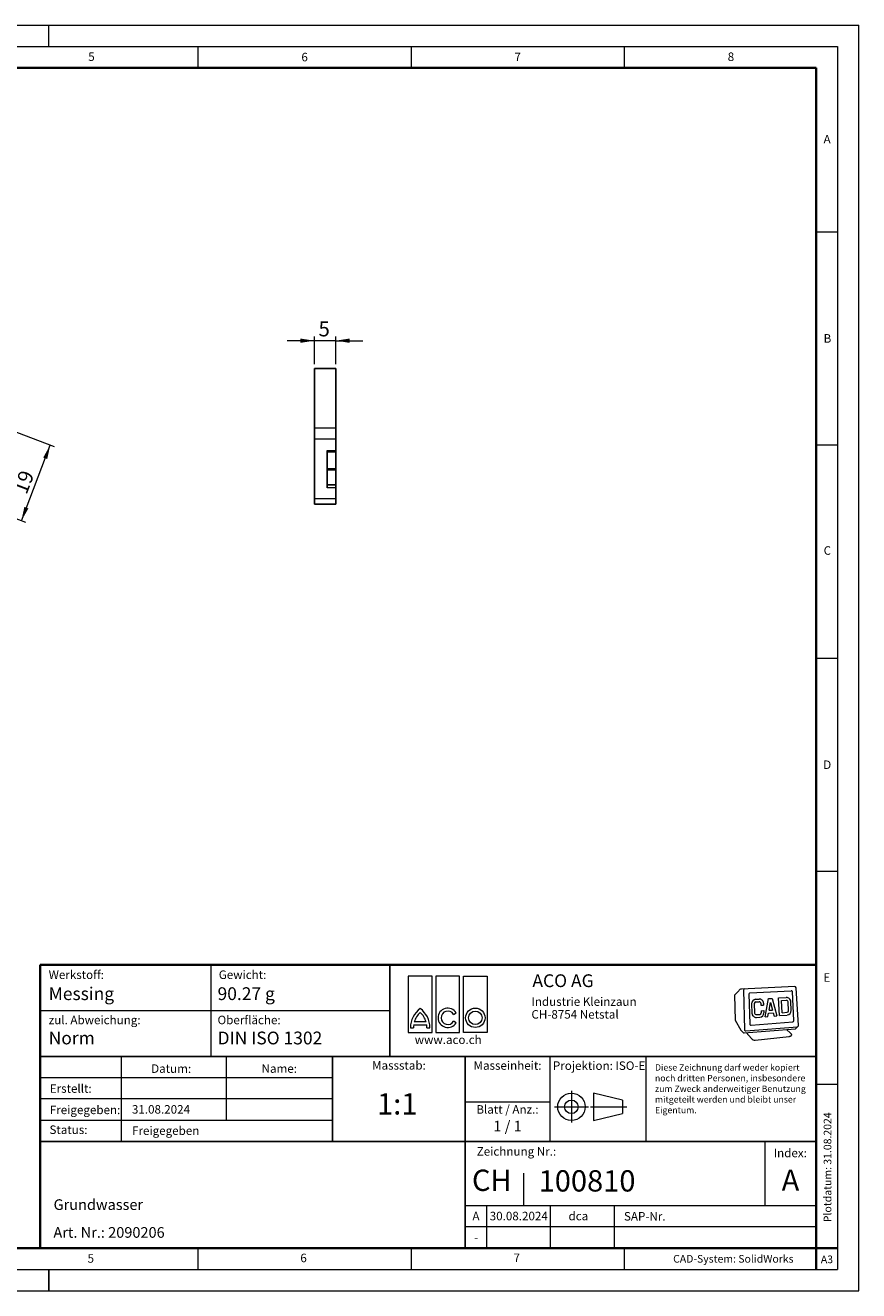
# Model space of a CAD drawing. Units: millimetres. Extents: x 0 to 420, y 0 to 297.
# Drawn here: x 225 to 420, y 0 to 297 of the extents above; entities that cross this region are included whole.
import ezdxf

# ---------------------------------------------------------------- set-up
doc = ezdxf.new("R2010")
doc.units = ezdxf.units.MM
doc.header["$PDSIZE"] = -1
doc.linetypes.add('CENTERX2', pattern=[20.32, 12.7, -2.54, 2.54, -2.54])
doc.linetypes.add('PHANTOM', pattern=[12.7, 6.35, -1.27, 1.27, -1.27, 1.27, -1.27])
doc.styles.add('SLDTEXTSTYLE0', font='TXT', dxfattribs={"width": 0.605})
doc.styles.add('SLDTEXTSTYLE1', font='TXT', dxfattribs={"width": 0.563})
doc.styles.add('SLDTEXTSTYLE2', font='TXT', dxfattribs={"width": 0.75})
doc.dimstyles.new('SLDDIMSTYLE1', dxfattribs={"dimtxt": 3.5, "dimasz": 3.302, "dimexe": 0, "dimexo": 0.0625, "dimgap": 0.875, "dimtad": 1, "dimrnd": 1e-09, "dimzin": 12, "dimdsep": 46, "dimtxsty": 'SLDTEXTSTYLE2', "dimsah": 1, "dimcen": 0.09, "dimadec": 0, "dimazin": 3, "dimtfac": 1, "dimtofl": 0, "dimtmove": 0, "dimatfit": 3, "dimfxl": 0, "dimfrac": 2, "dimtolj": 1, "dimtzin": 12, "dimarcsym": 0})
doc.dimstyles.new('SLDDIMSTYLE2', dxfattribs={"dimtxt": 3.5, "dimasz": 3.302, "dimexe": 0, "dimexo": 0.0625, "dimgap": 0.875, "dimtad": 1, "dimrnd": 1e-09, "dimzin": 12, "dimdsep": 46, "dimtxsty": 'SLDTEXTSTYLE2', "dimsah": 1, "dimcen": 0.09, "dimadec": 0, "dimazin": 3, "dimtfac": 1, "dimtmove": 0, "dimatfit": 0, "dimfxl": 0, "dimfrac": 2, "dimtolj": 1, "dimtzin": 12, "dimarcsym": 0})

# ---------------------------------------------------------------- blocks, each defined once
blk = doc.blocks.new('SW_NOTE_0')
at = {"color": 0, "linetype": 'Continuous', "lineweight": 0, "insert": (7.47, 2.58), "char_height": 2, "attachment_point": 2, "style": 'SLDTEXTSTYLE0'}
blk.add_mtext('www.aco.ch', dxfattribs=at)
blk = doc.blocks.new('SW_NOTE_0_1')
at = {"color": 0, "linetype": 'Continuous', "lineweight": 0, "insert": (0, 3.87), "char_height": 3, "attachment_point": 1, "style": 'SLDTEXTSTYLE0'}
blk.add_mtext('ACO AG', dxfattribs=at)
blk = doc.blocks.new('SW_NOTE_0_2')
at = {"color": 0, "linetype": 'Continuous', "lineweight": 0, "char_height": 2, "attachment_point": 1, "style": 'SLDTEXTSTYLE0'}
for s, insert in [('Industrie Kleinzaun', (0, 2.58)), ('CH-8754 Netstal', (0, -0.42))]:
    blk.add_mtext(s, dxfattribs=dict(at, insert=insert))
blk = doc.blocks.new('ACO-Logo')
at = {"color": 179, "linetype": 'Continuous', "lineweight": 18}
for p, q in [((0, 16.17), (0, 2.94)), ((5.59, 16.17), (0, 16.17)), ((5.59, 2.94), (5.59, 16.17)), ((6.46, 16.17), (6.46, 2.94)), ((12.05, 16.17), (6.46, 16.17)), ((12.05, 2.94), (12.05, 16.17)), ((12.93, 2.94), (12.93, 16.17)), ((12.93, 16.17), (18.52, 16.17)), ((18.52, 16.17), (18.52, 2.94)), ((77.51, 12.77), (76.49, 11.76)), ((90.64, 13.74), (78.15, 13.15)), ((78.63, 12.88), (78.84, 3.65)), ((79.85, 11.93), (80.09, 4.98)), ((80.13, 12.24), (89.85, 12.76)), ((90.46, 5.79), (90.16, 12.47)), ((91.53, 4.63), (90.96, 13.46)), ((76.49, 11.76), (76.65, 5.87)), ((80.53, 9.73), (80.61, 7.48)), ((81.17, 9.75), (81.24, 7.5)), ((81.47, 10.76), (82.27, 10.81)), ((81.51, 10.13), (82.31, 10.17)), ((82.69, 9.82), (82.71, 9.37)), ((82.71, 9.35), (83.34, 9.39)), ((83.33, 9.84), (83.34, 9.39)), ((83.7, 6.67), (84.51, 10.93)), ((84.51, 10.93), (85.35, 10.97)), ((84.64, 8.19), (84.97, 9.97)), ((84.97, 9.97), (85.45, 8.24)), ((85.35, 10.97), (86.49, 6.88)), ((86.88, 11.07), (88.67, 11.16)), ((87.08, 6.93), (86.88, 11.07)), ((87.55, 10.46), (88.71, 10.53)), ((87.68, 7.61), (87.55, 10.46)), ((89.19, 8.08), (89.09, 10.18)), ((89.82, 8.11), (89.73, 10.21)), ((10.61, 7.22), (11.22, 7.57)), ((81.63, 7.15), (82.43, 7.21)), ((81.68, 6.51), (82.48, 6.58)), ((82.75, 8.08), (83.39, 8.12)), ((82.75, 8.08), (82.77, 7.58)), ((83.39, 8.12), (83.4, 7.61)), ((83.7, 6.67), (84.36, 6.72)), ((84.36, 6.72), (84.51, 7.54)), ((84.51, 7.54), (85.63, 7.61)), ((84.64, 8.19), (85.45, 8.24)), ((85.63, 7.61), (85.85, 6.83)), ((85.85, 6.83), (86.49, 6.88)), ((87.08, 6.93), (88.91, 7.07)), ((87.68, 7.61), (88.85, 7.7)), ((0.51, 4.09), (1.21, 4.09)), ((1.26, 4.73), (4.33, 4.73)), ((4.18, 5.43), (1.41, 5.43)), ((4.37, 4.09), (5.08, 4.09)), ((11.23, 5.26), (10.63, 5.62)), ((76.65, 5.87), (78.03, 3.52)), ((78.03, 3.52), (78.36, 3.14)), ((78.36, 3.14), (78.47, 3.02)), ((78.8, 2.89), (90.8, 3.85)), ((79.16, 3.36), (91.26, 4.31)), ((80.41, 4.7), (90.18, 5.48)), ((88.68, 3.68), (89.67, 2.79)), ((90.8, 3.85), (91.4, 4.35)), ((0, 2.94), (5.59, 2.94)), ((6.46, 2.94), (12.05, 2.94)), ((18.52, 2.94), (12.93, 2.94)), ((79.26, 2.93), (80.49, 1.53)), ((81.34, 1.2), (89.33, 2.05)), ((89.67, 2.79), (89.75, 2.72)), ((89.75, 2.72), (89.8, 2.67)), ((89.8, 2.67), (89.84, 2.6)), ((89.84, 2.6), (89.87, 2.52)), ((89.87, 2.52), (89.87, 2.31))]:
    blk.add_line(p, q, dxfattribs=at)
for radius in [2.28, 1.58]:
    blk.add_circle((15.72, 6.41), radius, dxfattribs=at)
for centre, radius, start, end in [((78.19, 12.35), 0.8, 92.6996, 148.2554), ((78.93, 12.89), 0.3, 92.6996, 181.273), ((80.15, 11.94), 0.3, 93.0418, 181.9349), ((89.86, 12.46), 0.3, 2.5148, 93.0418), ((90.66, 13.44), 0.3, 3.7249, 92.6996), ((81.53, 9.76), 1, 93.1134, 181.9415), ((81.53, 9.76), 0.363, 93.1134, 181.9415), ((82.33, 9.81), 1, 1.9415, 93.1134), ((82.33, 9.81), 0.363, 1.9415, 93.1134), ((88.73, 10.16), 1, 2.6542, 93.1134), ((88.73, 10.16), 0.363, 2.6542, 93.1134), ((6.13, 4.07), 5.62, 126.4236, 179.7474), ((6.13, 4.07), 4.91, 132.7321, 163.9341), ((-0.54, 4.07), 5.62, 0.2526, 53.5764), ((-0.54, 4.07), 4.91, 16.0659, 47.2679), ((9.26, 6.41), 2.28, 30.7309, 330), ((9.26, 6.41), 1.58, 31.0558, 330), ((81.61, 7.51), 1, 181.9415, 274.3987), ((81.61, 7.51), 0.363, 181.9415, 274.3987), ((82.4, 7.57), 0.363, 274.3987, 1.9415), ((82.4, 7.57), 1, 274.3987, 1.9415), ((88.83, 8.07), 0.363, 274.3987, 2.6542), ((88.83, 8.07), 1, 274.3987, 2.6542), ((6.13, 4.07), 4.91, 172.3058, 179.7113), ((-0.54, 4.07), 4.91, 0.2887, 7.6942), ((78.77, 3.29), 0.4, 221.0091, 274.5606), ((79.14, 3.65), 0.3, 181.273, 274.4996), ((80.39, 4.99), 0.3, 181.9349, 274.6063), ((90.16, 5.78), 0.3, 274.6063, 2.5148), ((91.23, 4.61), 0.3, 274.4996, 3.7249), ((81.24, 2.19), 1, 221.4087, 276.0561), ((89.05, 4.1), 2.08, 277.7635, 279.1918), ((89.32, 2.43), 0.379, 279.1918, 281.4992), ((89.13, 3.35), 1.32, 281.4992, 285.2551), ((88.05, 7.32), 5.43, 285.2551, 287.1087), ((89.48, 2.66), 0.555, 287.1087, 303.6901), ((89.69, 2.35), 0.188, 303.6901, 332.3803), ((89.77, 2.31), 0.0984, 332.3803, 4.9765)]:
    blk.add_arc(centre, radius, start, end, dxfattribs=at)
at = {"color": 7, "linetype": 'Continuous', "lineweight": 0}
for name, p in [('SW_NOTE_0_1', (29.12, 12.75)), ('SW_NOTE_0_2', (28.89, 8.64)), ('SW_NOTE_0', (1.9, -0.32))]:
    blk.add_blockref(name, p, dxfattribs=at)
blk = doc.blocks.new('SW_NOTE_0_3')
at = {"color": 0, "linetype": 'Continuous', "lineweight": 0, "char_height": 1.5, "attachment_point": 1, "style": 'SLDTEXTSTYLE0'}
for s, insert in [('Diese Zeichnung darf weder kopiert', (0, 1.93)), ('zum Zweck anderweitiger Benutzung', (0, -3.07)), ('noch dritten Personen, insbesondere', (0, -0.57)), ('mitgeteilt werden und bleibt unser', (0, -5.57)), ('Eigentum.', (0, -8.07))]:
    blk.add_mtext(s, dxfattribs=dict(at, insert=insert))
blk = doc.blocks.new('_D_1')
at = {"color": 7, "linetype": 'Continuous', "lineweight": 0}
for p, q in [((219.15, 202.74), (231.3, 198.11)), ((223.59, 180.71), (230.37, 198.46)), ((212.38, 184.99), (224.53, 180.35))]:
    blk.add_line(p, q, dxfattribs=at)
at = {"color": 7, "linetype": 'Continuous', "lineweight": 18}
for points in [[(230.37, 198.46), (228.72, 195.56), (229.66, 195.2)], [(223.59, 180.71), (225.25, 183.61), (224.3, 183.98)]]:
    blk.add_solid(points, dxfattribs=at)
at = {"color": 7, "linetype": 'Continuous', "lineweight": 18, "insert": (221.52, 187.93), "char_height": 3.5, "attachment_point": 1, "rotation": 69.1199, "style": 'SLDTEXTSTYLE2'}
blk.add_mtext('19', dxfattribs=at)
blk = doc.blocks.new('_D_2')
at = {"color": 7, "linetype": 'Continuous', "lineweight": 0}
for p, q in [((292.32, 222.98), (285.97, 222.98)), ((292.32, 217.46), (292.32, 223.98)), ((297.32, 222.98), (292.32, 222.98)), ((297.32, 217.46), (297.32, 223.98)), ((297.32, 222.98), (303.67, 222.98))]:
    blk.add_line(p, q, dxfattribs=at)
at = {"color": 7, "linetype": 'Continuous', "lineweight": 18}
for points in [[(292.32, 222.98), (289.02, 223.48), (289.02, 222.47)], [(297.32, 222.98), (300.62, 222.47), (300.62, 223.48)]]:
    blk.add_solid(points, dxfattribs=at)
at = {"color": 7, "linetype": 'Continuous', "lineweight": 18, "insert": (293.3, 227.49), "char_height": 3.5, "attachment_point": 1, "style": 'SLDTEXTSTYLE2'}
blk.add_mtext('5', dxfattribs=at)

msp = doc.modelspace()

# ---------------------------------------------------------------- linework, layer by layer
at = {"color": 7, "linetype": 'Continuous', "lineweight": 18}
for p, q in [((0, 297), (420, 297)), ((230, 292), (230, 297)), ((420, 0), (420, 297)), ((15, 292), (415, 292)), ((265, 292), (265, 287)), ((315, 292), (315, 287)), ((365, 292), (365, 287)), ((415, 292), (415, 5)), ((410, 248.5), (415, 248.5)), ((410, 198.5), (415, 198.5)), ((410, 148.5), (415, 148.5)), ((410, 98.5), (415, 98.5)), ((268, 76.5), (268, 55)), ((228, 65.75), (310, 65.75)), ((228, 55), (410, 55)), ((410, 55), (228, 55)), ((247, 55), (247, 35)), ((271.6, 55), (271.6, 40)), ((347.661, 35), (347.661, 55)), ((370.057, 55.012), (370.057, 35)), ((228, 50), (296.6, 50)), ((410, 48.5), (415, 48.5)), ((296.6, 45), (228, 45)), ((357.766, 46.372), (357.766, 39.935)), ((364.606, 44.738), (357.766, 46.372)), ((364.606, 44.738), (364.606, 41.57)), ((347.661, 44.213), (327.661, 44.213)), ((228, 40), (296.6, 40)), ((357.766, 39.935), (364.606, 41.57)), ((398, 35), (398, 20)), ((341.485, 20), (341.485, 27.565)), ((327.661, 20), (410, 20)), ((332.661, 20), (332.661, 10)), ((347.661, 20), (347.661, 10)), ((362.661, 20), (362.661, 10)), ((410, 15), (327.661, 15)), ((265, 10), (265, 5)), ((315, 10), (315, 5)), ((365, 10), (365, 5)), ((15, 5), (415, 5)), ((0, 0), (420, 0))]:
    msp.add_line(p, q, dxfattribs=at)
at = {"color": 7, "linetype": 'Continuous', "lineweight": 35}
for p, q in [((410, 287), (20, 287)), ((410, 5), (410, 287)), ((228, 76.5), (228, 10)), ((228, 76.5), (410, 76.5)), ((20, 10), (415, 10))]:
    msp.add_line(p, q, dxfattribs=at)
at = {"color": 7, "linetype": 'Continuous', "lineweight": 25}
for p, q in [((297.319, 216.458), (292.319, 216.458)), ((292.319, 216.458), (292.319, 202.441)), ((297.319, 216.458), (297.319, 202.441)), ((292.319, 202.441), (292.319, 199.841)), ((297.319, 202.441), (297.319, 199.841)), ((292.319, 199.841), (292.319, 185.884)), ((297.319, 199.841), (297.319, 197.169)), ((295.319, 197.169), (295.319, 188.44)), ((295.319, 196.852), (297.319, 196.852)), ((297.319, 197.169), (297.319, 196.852)), ((297.319, 192.908), (297.319, 196.852)), ((297.319, 192.908), (295.319, 192.908)), ((297.319, 192.908), (297.319, 192.579)), ((297.319, 189.124), (297.319, 192.579)), ((297.319, 189.124), (295.319, 189.124)), ((297.319, 189.124), (297.319, 188.44)), ((297.319, 188.44), (297.319, 185.884)), ((292.319, 185.884), (292.319, 184.617)), ((292.319, 184.617), (297.319, 184.617)), ((297.319, 185.884), (297.319, 184.617)), ((310, 76.5), (310, 55)), ((410, 55), (228, 55)), ((296.6, 55), (296.6, 35)), ((327.661, 10), (327.661, 55)), ((228, 35), (410, 35))]:
    msp.add_line(p, q, dxfattribs=at)
at = {"color": 8, "linetype": 'PHANTOM', "lineweight": 18}
for p, q in [((297.319, 202.441), (292.319, 202.441)), ((297.319, 199.841), (292.319, 199.841)), ((295.319, 197.169), (297.319, 197.169)), ((297.319, 192.579), (295.319, 192.579)), ((297.319, 188.44), (295.319, 188.44)), ((297.319, 185.884), (292.319, 185.884))]:
    msp.add_line(p, q, dxfattribs=at)
at = {"color": 7, "linetype": 'CENTERX2', "lineweight": 18}
for p, q in [((352.617, 46.908), (352.617, 39.462)), ((348.624, 43.154), (356.611, 43.154)), ((357.129, 43.154), (365.626, 43.154))]:
    msp.add_line(p, q, dxfattribs=at)
msp.add_line((230, 5), (230, 0))
at = {"color": 7, "linetype": 'Continuous', "lineweight": 18}
for radius in [3.218, 1.584]:
    msp.add_circle((352.617, 43.154), radius, dxfattribs=at)
msp.add_point((410, 10))

# ---------------------------------------------------------------- block references
at = {"color": 7, "linetype": 'Continuous'}
msp.add_blockref('ACO-Logo', (314.351, 57.637), dxfattribs=at)
at = {"color": 7, "linetype": 'Continuous', "lineweight": 0}
msp.add_blockref('SW_NOTE_0_3', (372.22, 51.22), dxfattribs=at)

# ---------------------------------------------------------------- texts
at = {"color": 7, "linetype": 'Continuous', "lineweight": 18}
for s, insert, char_height, attachment_point, style in [('5', (240.042, 290.637), 2, 2, 'SLDTEXTSTYLE0'), ('6', (290.034, 290.543), 2, 2, 'SLDTEXTSTYLE0'), ('7', (340.022, 290.595), 2, 2, 'SLDTEXTSTYLE0'), ('8', (390.038, 290.622), 2, 2, 'SLDTEXTSTYLE0'), ('A', (412.595, 271.28), 2, 2, 'SLDTEXTSTYLE0'), ('B', (412.672, 224.512), 2, 2, 'SLDTEXTSTYLE0'), ('C', (412.649, 174.728), 2, 2, 'SLDTEXTSTYLE0'), ('D', (412.623, 124.452), 2, 2, 'SLDTEXTSTYLE0'), ('Werkstoff:', (230, 75.161), 2, 1, 'SLDTEXTSTYLE0'), ('Gewicht:', (269.898, 75.161), 2, 1, 'SLDTEXTSTYLE0'), ('E', (412.516, 74.51), 2, 2, 'SLDTEXTSTYLE0'), ('Messing', (230, 71.212), 3, 1, 'SLDTEXTSTYLE0'), ('90.27 g', (269.613, 71.212), 3, 1, 'SLDTEXTSTYLE0'), ('zul. Abweichung:', (230, 64.542), 2, 1, 'SLDTEXTSTYLE0'), ('Oberfläche:', (269.613, 64.542), 2, 1, 'SLDTEXTSTYLE0'), ('Norm', (230, 60.812), 3, 1, 'SLDTEXTSTYLE0'), ('DIN ISO 1302', (269.613, 60.812), 3, 1, 'SLDTEXTSTYLE0'), ('Massstab:', (312.162, 53.882), 2, 2, 'SLDTEXTSTYLE0'), ('Masseinheit:', (337.632, 53.855), 2, 2, 'SLDTEXTSTYLE0'), ('Projektion: ISO-E', (348.275, 53.819), 2, 1, 'SLDTEXTSTYLE0'), ('Datum:', (254.036, 53.129), 2, 1, 'SLDTEXTSTYLE0'), ('Name:', (279.935, 53.136), 2, 1, 'SLDTEXTSTYLE0'), ('Erstellt:', (230.261, 48.45), 2, 1, 'SLDTEXTSTYLE0'), ('1:1', (311.765, 46.349), 5, 2, 'SLDTEXTSTYLE0'), ('Freigegeben:', (230.261, 43.443), 2, 1, 'SLDTEXTSTYLE0'), ('31.08.2024', (249.528, 43.56), 2, 1, 'SLDTEXTSTYLE0'), ('Blatt / Anz.:', (337.611, 43.545), 2, 2, 'SLDTEXTSTYLE0'), ('Status:', (230.185, 38.779), 2, 1, 'SLDTEXTSTYLE0'), ('Freigegeben', (249.557, 38.558), 2, 1, 'SLDTEXTSTYLE0'), ('1 / 1', (337.635, 39.87), 2.5, 2, 'SLDTEXTSTYLE1'), ('Zeichnung Nr.:', (330.407, 33.693), 2, 1, 'SLDTEXTSTYLE0'), ('Index:', (403.955, 33.325), 2, 2, 'SLDTEXTSTYLE0'), ('CH', (329.29, 28.414), 5, 1, 'SLDTEXTSTYLE0'), ('100810', (344.927, 28.277), 5, 1, 'SLDTEXTSTYLE0'), ('A', (403.999, 28.439), 5, 2, 'SLDTEXTSTYLE0'), ('Grundwasser', (231.148, 21.453), 2.5, 1, 'SLDTEXTSTYLE0'), ('A', (330.227, 18.525), 2, 2, 'SLDTEXTSTYLE0'), ('30.08.2024', (340.269, 18.525), 2, 2, 'SLDTEXTSTYLE0'), ('dca', (354.245, 18.525), 2, 2, 'SLDTEXTSTYLE0'), ('SAP-Nr.', (364.947, 18.459), 2, 1, 'SLDTEXTSTYLE0'), ('Art. Nr.: 2090206', (231.113, 14.921), 2.5, 1, 'SLDTEXTSTYLE0'), ('-', (330.261, 13.525), 2, 2, 'SLDTEXTSTYLE0'), ('5', (239.875, 8.564), 2, 2, 'SLDTEXTSTYLE0'), ('6', (289.789, 8.688), 2, 2, 'SLDTEXTSTYLE0'), ('7', (339.8, 8.721), 2, 2, 'SLDTEXTSTYLE0'), ('CAD-System: SolidWorks', (390.595, 8.385), 1.8, 2, 'SLDTEXTSTYLE0'), ('A3', (412.558, 8.255), 1.8, 2, 'SLDTEXTSTYLE0')]:
    msp.add_mtext(s, dxfattribs=dict(at, insert=insert, char_height=char_height, attachment_point=attachment_point, style=style))
at = {"color": 7, "linetype": 'Continuous', "lineweight": 18, "insert": (411.795, 41.847), "char_height": 1.8, "attachment_point": 3, "rotation": 90, "style": 'SLDTEXTSTYLE0'}
msp.add_mtext('Plotdatum: 31.08.2024', dxfattribs=at)

# ---------------------------------------------------------------- dimensions: what is measured, and where the dimension line sits
at = {"color": 7, "linetype": 'Continuous', "lineweight": 18}
dim = msp.add_linear_dim(base=(292.319, 222.976), p1=(297.319, 216.458), p2=(292.319, 216.458), dimstyle='SLDDIMSTYLE2', dxfattribs=at)
dim.commit()
dim.dimension.update_dxf_attribs({"geometry": '_D_2', "text_midpoint": (294.59, 222.976), "dimtype": 160})
dim = msp.add_linear_dim(base=(230.367, 198.462), p1=(211.447, 185.343), p2=(218.22, 203.095), angle=69.11991, dimstyle='SLDDIMSTYLE1', dxfattribs=at)
dim.commit()
dim.dimension.update_dxf_attribs({"geometry": '_D_1', "text_midpoint": (226.659, 188.743), "dimtype": 160})

doc.saveas('drawing.dxf')
